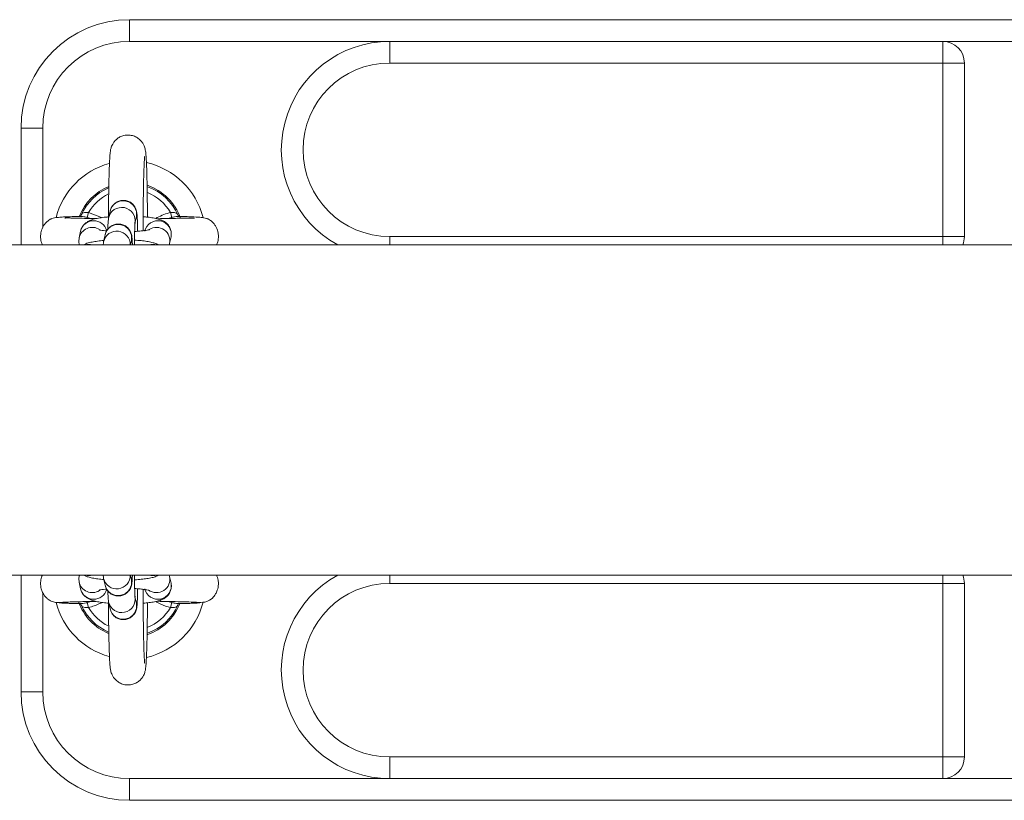
# Model space of a CAD drawing. Units: millimetres. Extents: x -1.9 to 10.2, y 0.6 to 15.2.
# Drawn here: x 6.3 to 6.6, y 4.7 to 4.8 of the extents above; entities that cross this region are included whole.
import ezdxf

# ---------------------------------------------------------------- set-up
doc = ezdxf.new("R2010")
doc.units = ezdxf.units.MM

# ---------------------------------------------------------------- blocks, each defined once
blk = doc.blocks.new('KATOPSI_K020')
at = {"color": 7, "linetype": 'Continuous', "lineweight": 5, "ltscale": 50}
for p, q in [((6.368144581901106, 4.826141225836182), (6.368144581901106, 4.831141225835381)), ((6.368144581901106, 4.831141225835381), (6.768144581900742, 4.831141225835381)), ((6.428144581902416, 4.826141225836182), (6.368144581901106, 4.826141225836182)), ((6.428144581902416, 4.826141225836182), (6.428144581902416, 4.821141225835163)), ((6.428144581902416, 4.826141225836182), (6.555644581901106, 4.826141225836182)), ((6.555644581901106, 4.821141225835163), (6.555644581901106, 4.826141225836182)), ((6.580644581900742, 4.826141225836182), (6.555644581901106, 4.826141225836182)), ((6.555644581901106, 4.821141225835163), (6.428144581902416, 4.821141225835163)), ((6.555644581901106, 4.781141225836109), (6.555644581901106, 4.821141225835163)), ((6.560644581902125, 4.821141225835163), (6.555644581901106, 4.821141225835163)), ((6.560644581902125, 4.821141225835163), (6.560644581902125, 4.781141225836109)), ((6.348144581900669, 4.806141225835745), (6.34314458190147, 4.806141225835745)), ((6.34314458190147, 4.779191225836257), (6.34314458190147, 4.806141225835745)), ((6.348144581900669, 4.806141225835745), (6.348144581900669, 4.783258235807807)), ((6.356979545457762, 4.78608039964638), (6.357015880751533, 4.786151524149318)), ((6.358413121391095, 4.785545420130802), (6.358704820812818, 4.786700227095935)), ((6.358704820812818, 4.786700227095935), (6.361713938681532, 4.785496301274179)), ((6.363650862344912, 4.78695022753891), (6.36332770946774, 4.785419323428869)), ((6.369394032454693, 4.784138805785915), (6.369717185330046, 4.785669709895956)), ((6.377584342991213, 4.786700227095935), (6.377876042411117, 4.785545420130802)), ((6.359196970707671, 4.785299388116982), (6.358413121391095, 4.785545420130802)), ((6.356860471750224, 4.782350036608477), (6.356537318874871, 4.780819132498436)), ((6.362499263002064, 4.781494641980316), (6.362176110126711, 4.779963737870276)), ((6.428144581902416, 4.781141225836109), (6.555644581901106, 4.781141225836109)), ((6.428144581902416, 4.779191225836257), (6.428144581902416, 4.781141225836109)), ((6.555644581901106, 4.781141225836109), (6.560644581902125, 4.781141225836109)), ((6.555644581901106, 4.779191225836257), (6.555644581901106, 4.781141225836109)), ((7.155090083321738, 4.779191225836257), (4.684144581901819, 4.779191225836257)), ((6.368349666133327, 4.779191225836257), (6.368565585989018, 4.780214124337363)), ((6.377397127788754, 4.779538614855483), (6.377720280665926, 4.781069518965523)), ((4.684144581901819, 4.703091225836033), (7.155090083321738, 4.703091225836033)), ((6.34314458190147, 4.676141225836545), (6.34314458190147, 4.703091225836033)), ((6.362176110126711, 4.702318713802015), (6.362499263002064, 4.700787809690155)), ((6.368565585989018, 4.702068327333109), (6.368349666133327, 4.703091225836033)), ((6.377397127788754, 4.702743836816808), (6.377267841035973, 4.703091225836033)), ((6.377720280665926, 4.701212932704948), (6.377397127788754, 4.702743836816808)), ((6.428144581902416, 4.703091225836033), (6.428144581902416, 4.701141225836182)), ((6.555644581901106, 4.701141225836182), (6.555644581901106, 4.703091225836033)), ((6.356537318874871, 4.701463319173854), (6.356860471750224, 4.699932415061994)), ((6.555644581901106, 4.701141225836182), (6.428144581902416, 4.701141225836182)), ((6.560644581902125, 4.701141225836182), (6.555644581901106, 4.701141225836182)), ((6.555644581901106, 4.661141225835308), (6.555644581901106, 4.701141225836182)), ((6.560644581902125, 4.661141225835308), (6.560644581902125, 4.701141225836182)), ((6.348144581900669, 4.699003866122439), (6.348144581900669, 4.676141225836545)), ((6.369717185330046, 4.696612741776335), (6.369394032454693, 4.698143645886375)), ((6.358413059381746, 4.696737057320206), (6.359284124767328, 4.696985121254329)), ((6.358704801156819, 4.695582257954811), (6.358413059381746, 4.696737057320206)), ((6.36332770946774, 4.696863128243422), (6.363650862344912, 4.695332224133381)), ((6.37226861333238, 4.69592153249323), (6.372270934461085, 4.69667615943581)), ((6.376981196747693, 4.69698586908271), (6.377876104422285, 4.696737057320206)), ((6.377876104422285, 4.696737057320206), (6.377584362647212, 4.695582257954811)), ((6.348144581900669, 4.676141225836545), (6.34314458190147, 4.676141225836545)), ((6.428144581902416, 4.656141225836109), (6.428144581902416, 4.661141225835308)), ((6.428144581902416, 4.661141225835308), (6.555644581901106, 4.661141225835308)), ((6.555644581901106, 4.661141225835308), (6.560644581902125, 4.661141225835308)), ((6.555644581901106, 4.656141225836109), (6.555644581901106, 4.661141225835308)), ((6.368144581901106, 4.656141225836109), (6.428144581902416, 4.656141225836109)), ((6.368144581901106, 4.65114122583509), (6.368144581901106, 4.656141225836109)), ((6.428144581902416, 4.656141225836109), (6.555644581901106, 4.656141225836109)), ((6.555644581901106, 4.656141225836109), (6.580644581900742, 4.656141225836109)), ((6.768144581900742, 4.65114122583509), (6.368144581901106, 4.65114122583509))]:
    blk.add_line(p, q, dxfattribs=at)
at = {"color": 7, "linetype": 'Continuous', "lineweight": 5, "ltscale": 2500}
for centre, radius, start, end in [((6.368144581901106, 4.806141225835745), 0.025, 90, 180), ((6.368144581901106, 4.806141225835745), 0.02000000000000045, 90, 180), ((6.428144581902416, 4.801141225836545), 0.025, 90, 241.4020377732195), ((6.555644581901106, 4.821141225835163), 0.00500000000000091, 0, 90), ((6.428144581902416, 4.801141225836545), 0.02, 90, 270), ((6.368144581901106, 4.781141225836109), 0.01750000000000033, 105.5074690199873, 165.4895561598968), ((6.368144581901106, 4.781141225836109), 0.01749999999999996, 14.44558920212106, 77.00392280575049), ((6.368144581901106, 4.781141225836109), 0.01249999999999977, 112.6016171099316, 157.5904132587265), ((6.368144581901106, 4.781141225836109), 0.01250000000000051, 19.7608823220783, 70.8103322420394), ((6.368144581901106, 4.781141225836109), 0.01220455154795272, 24.23794637170568, 70.2709488788028), ((6.368144581901106, 4.781141225836109), 0.0122045515479531, 113.2604618061537, 155.762053628296), ((6.368144581901106, 4.781141225836109), 0.01095497989173336, 116.3381244073032, 149.5065026072672), ((6.368144581901106, 4.781141225836109), 0.01095497989173373, 30.49349739273046, 67.87861040129197), ((6.36667970358485, 4.78628950195889), 0.00310007057222567, 348.4672295391603, 167.6940157885165), ((6.366356847202951, 4.784758442379825), 0.003100096619772264, 349.4421198463959, 168.4849601974407), ((6.359891030054314, 4.781680768064689), 0.003103579226116034, 14.77189933350675, 167.5466821290434), ((6.365528104243822, 4.780833916402116), 0.003100070572226454, 348.4672295028751, 167.6940158213651), ((6.374682759632378, 4.781689124900367), 0.003100071861638867, 348.4707452985563, 167.6905000290722), ((6.359563181403246, 4.780153355119182), 0.003097852491867143, 57.30685192626933, 168.419892747572), ((6.365205777973642, 4.779297774908628), 0.003101634368920405, 358.0313561228889, 168.394927503087), ((6.374354777327426, 4.780150409664202), 0.003102996902847645, 348.1382955605283, 122.3570138608264), ((6.555644581901106, 4.781141225836109), 0.00500000000000091, 337.0455006005793, 0), ((6.358729788472374, 4.776198005152764), 0.00312603679887653, 73.23838920165446, 106.7616108302759), ((6.373523274402942, 4.776198005152764), 0.003126036798871632, 73.23838920164188, 106.7616108302682), ((6.358729788472374, 4.706084446517707), 0.003126036798867454, 253.2383891601034, 286.7616108398967), ((6.365205516477545, 4.702985332851313), 0.0031018732425427, 192.3871213828904, 1.956366278010359), ((6.365528104243822, 4.701448535270174), 0.003100070572225573, 192.3059842114835, 11.5327704608397), ((6.374354481406954, 4.702131906671639), 0.003103209157947106, 234.0741471854958, 12.06141151345994), ((6.373523274402942, 4.706084446519526), 0.003126036798892818, 253.2383891697307, 286.7616107983592), ((6.428144581902416, 4.681141225835745), 0.02500000000000034, 118.5979622267805, 270), ((6.555644581901106, 4.701141225836182), 0.00500000000000091, 0, 22.95449939942068), ((6.359562907057807, 4.702129018467531), 0.00309768608411622, 191.8281976762393, 301.6272149951459), ((6.359891028047969, 4.700601671349432), 0.003103574623460953, 192.4531049183485, 345.316396706943), ((6.374682759632378, 4.700593326770104), 0.003100071861638722, 192.3094999709278, 11.52925470144365), ((6.428144581902416, 4.681141225835745), 0.02000000000000023, 90, 270), ((6.366356560884924, 4.697523863118477), 0.003100074087304636, 192.2831014479682, 11.49057688986596), ((6.368144581901106, 4.701141225836182), 0.01749999999999984, 194.4465506335243, 254.4886716755888), ((6.368144581901106, 4.701141225836182), 0.01250000000000008, 199.7662089760685, 247.1723465265176), ((6.368144581901106, 4.701141225836182), 0.01220455154795249, 204.2380669175881, 246.5823061813049), ((6.368144581901106, 4.701141225836182), 0.01095497989173306, 210.4932947989568, 243.517813632246), ((6.36667970358485, 4.6959929497134), 0.00310007057222529, 192.3059842114871, 11.53277046082691), ((6.368144581901106, 4.701141225836182), 0.01750000000000101, 283.017755772448, 345.7918011827293), ((6.368144581901106, 4.701141225836182), 0.01095497989173282, 291.8887199980674, 329.5067052010448), ((6.368144581901106, 4.701141225836182), 0.01250000000000024, 289.137049705525, 337.9724692430537), ((6.368144581901106, 4.701141225836182), 0.01220455154795292, 289.6847930517688, 335.7619330824119), ((6.368144581901106, 4.676141225836545), 0.025, 180, 270), ((6.368144581901106, 4.676141225836545), 0.02000000000000023, 180, 270), ((6.555644581901106, 4.661141225835308), 0.00500000000000091, 270, 0)]:
    blk.add_arc(centre, radius, start, end, dxfattribs=at)
at = {"color": 7, "linetype": 'Continuous', "lineweight": 5, "ltscale": 50}
for points, knots in [([(6.37227085797258, 4.785611113551568), (6.372270201766696, 4.785861433503669), (6.372268494612399, 4.78651265498047), (6.37226072617068, 4.787910655990345), (6.372244915423835, 4.789778696593203), (6.372216877852225, 4.791890294634868), (6.372180413153728, 4.793858470879059), (6.372135953241923, 4.795647825132619), (6.372084003777672, 4.797229561838321), (6.37202475801223, 4.798582766794425), (6.371956601507009, 4.799706364554368), (6.371886561738393, 4.800477417265938), (6.37180653266023, 4.8010393491586), (6.371695303006163, 4.801541250850278), (6.371507093245782, 4.802089303744651), (6.371193878722806, 4.802700637892485), (6.370691343038743, 4.803349434536358), (6.369972184426842, 4.803946627100231), (6.369058593462796, 4.80438779263568), (6.367987667291345, 4.804594555353106), (6.36690339074903, 4.804500334914337), (6.365942971023287, 4.804142763357959), (6.365195857358231, 4.803641134305508), (6.364640413540656, 4.803069362400493), (6.364255094850705, 4.802489630894343), (6.364010680307729, 4.801957165163913), (6.36386780741941, 4.801510607971068), (6.363780434991895, 4.801126656748238), (6.363711814642556, 4.800706742693365), (6.363647459146705, 4.800134261520725), (6.363582847586258, 4.799283127853414), (6.363519026178437, 4.798081858281876), (6.363462329592039, 4.796631380437248), (6.363412499354126, 4.794930796238987), (6.363371020511295, 4.793047350542111), (6.363337872572629, 4.791005702985785), (6.363313961462154, 4.788837917461933), (6.363299855985133, 4.786895104210998), (6.363297635117306, 4.785676923715073), (6.363296812033695, 4.785225449177233)], [0, 0, 0, 0, 0.01301180511437693, 0.0338509450661682, 0.07355137233248753, 0.1133016742710594, 0.1531089684891487, 0.1930141951443516, 0.2330912440696706, 0.2734930161503351, 0.3145987132830783, 0.3576889694953808, 0.3839706961547376, 0.4004409982294785, 0.4124858513443128, 0.4253028829137583, 0.4400872408018148, 0.4564704640572232, 0.4741880808101273, 0.4926240921166313, 0.5127547897314548, 0.53016312359457, 0.5456519177976612, 0.5596558189926599, 0.5723128806074762, 0.583766242102387, 0.5950373074928935, 0.6080227571221211, 0.625495961094501, 0.6542866707637918, 0.6954002054705739, 0.7348356558476118, 0.7764568994643654, 0.8170097428005525, 0.857129458500826, 0.8970438243147009, 0.9368494721304764, 0.9765955410362799, 1, 1, 1, 1]), ([(6.37129714214916, 4.782484361585375), (6.371295749670935, 4.783147356325571), (6.371292772172637, 4.78456502030167), (6.371299594870834, 4.786738423164934), (6.371315015202526, 4.788947957094933), (6.371339531838203, 4.791061171848924), (6.371372306958619, 4.793034594213168), (6.371412625950143, 4.794827647032434), (6.37145949619935, 4.796402227881117), (6.371511093881963, 4.797719006741318), (6.371563854124361, 4.798705201746998), (6.371607716370818, 4.799315386457238), (6.37164113559902, 4.799617313134149), (6.371641572876797, 4.799619666282524), (6.371641711543816, 4.799620412495642)], [0, 0, 0, 0, 0.08282287608690048, 0.1770979480991001, 0.2713495345499031, 0.3655287869934173, 0.4595759305982586, 0.5533986275546788, 0.6468365240758482, 0.7395794833162037, 0.8309556655474009, 0.9081035792674734, 0.9708584836908922, 1, 1, 1, 1]), ([(6.370009900990226, 4.782361177085477), (6.370002782880874, 4.782785032248285), (6.36998799497178, 4.783665593340629), (6.369955193034002, 4.784784693334586), (6.369914726109528, 4.785730882438656), (6.369868913200662, 4.786345309346871), (6.369820211012666, 4.786769536631255), (6.369716528103709, 4.787233447632389), (6.369532381925637, 4.787728641591457), (6.369205353411417, 4.788277474001006), (6.368679883779805, 4.788826844054711), (6.367949276515901, 4.789272516638448), (6.367062108302889, 4.789510220733064), (6.36613137108634, 4.789473102910051), (6.365306242952101, 4.789185427696793), (6.364665691648952, 4.788747134794903), (6.364211937457185, 4.788251617846981), (6.363914530590591, 4.787759810033094), (6.363729962959951, 4.78729073698014), (6.363677359396206, 4.787064291074785), (6.363650862344912, 4.78695022753891)], [0, 0, 0, 0, 0.08827000781171684, 0.1833813554695755, 0.2798436383474396, 0.3805408085692075, 0.4426239385272895, 0.4762126535188297, 0.508214812692731, 0.548190254189258, 0.5950358118995606, 0.6468596795627424, 0.7031647808159721, 0.7607028273165644, 0.8147051885791122, 0.8609935722327033, 0.9017477967697776, 0.9375541649545893, 0.9685452787927552, 1, 1, 1, 1]), ([(6.356697419566444, 4.785785453390417), (6.356369434127373, 4.785777059802058), (6.3554248334558, 4.785752886205955), (6.354027255282745, 4.785702951672647), (6.352623105359271, 4.785633464931379), (6.351592925163459, 4.785552011389882), (6.350841399214005, 4.78544226365193), (6.350423144879642, 4.785351584056116), (6.350015305183661, 4.785181276431103), (6.349706452779174, 4.785020217081183), (6.349381857772642, 4.78480561237302), (6.349054733610501, 4.784522445481343), (6.348744418518436, 4.78420643501704), (6.348407803755435, 4.783765715596019), (6.3480869412424, 4.783186903961905), (6.347853739463062, 4.782578523745542), (6.347696618960072, 4.78195218172732), (6.347609550276502, 4.781055334271514), (6.347707772342801, 4.780073567872023), (6.347966620108309, 4.77943376854455), (6.348064747183344, 4.779191225836257)], [0, 0, 0, 0, 0.06280816588634831, 0.1808880172125356, 0.3182324739776705, 0.4322416347439444, 0.5224733033884664, 0.6123304280115122, 0.6373199966691677, 0.6575972446970879, 0.693674199271968, 0.7103686290439856, 0.7267112268461761, 0.7599432950564893, 0.7929360666495653, 0.8249227038179789, 0.8565051505051926, 0.8973176124552923, 0.9610739442343268, 0.9999999999999999, 0.9999999999999999, 0.9999999999999999, 0.9999999999999999]), ([(6.356981923051535, 4.786083425404286), (6.356924033231735, 4.785997803710416), (6.356812158733192, 4.785832336203384), (6.356674858766382, 4.785783055531283), (6.356695451534506, 4.785787214412267), (6.35669988065365, 4.78578810891122)], [0, 0, 0, 0, 0.4570228183490023, 0.8832157339730006, 1, 1, 1, 1]), ([(6.356835018251331, 4.785788122560916), (6.356872901788847, 4.785792492708424), (6.356928629574213, 4.785798921322566), (6.357178829367513, 4.785781906908596), (6.357419857748937, 4.785746741745243), (6.357889762927698, 4.785656878781083), (6.358158695406928, 4.785599604745585), (6.358413121391095, 4.785545420130802)], [0, 0, 0, 0, 0.1009683322205387, 0.148527355675433, 0.5254217581407893, 0.5510209981629776, 0.9999999999999999, 0.9999999999999999, 0.9999999999999999, 0.9999999999999999]), ([(6.36338147308652, 4.785674023140018), (6.363244119272167, 4.785664174884005), (6.362600395047593, 4.785618019916001), (6.361579904932114, 4.785489152081936), (6.360319003427321, 4.785271118345918), (6.359368007407284, 4.785010387462535), (6.358539629022744, 4.784629551855687), (6.357883603505798, 4.784164209646406), (6.357316092978181, 4.783523533669722), (6.356988961601928, 4.782874217962672), (6.356887670467586, 4.782460995260408), (6.356860471750224, 4.782350036608477)], [0, 0, 0, 0, 0.04454438431649661, 0.2087623072120921, 0.3802954254385922, 0.574051885520159, 0.6838308786813125, 0.7742179601423561, 0.867398574125841, 0.9643938355405867, 1, 1, 1, 1]), ([(6.358704820812818, 4.786700227095935), (6.35853905377644, 4.786704557838675), (6.35820627132216, 4.786713251938636), (6.357749596641042, 4.786680279530628), (6.357370290465951, 4.786541294617564), (6.357130232664531, 4.786346359096569), (6.357045329255016, 4.786201699067533), (6.357015880751533, 4.786151524149318)], [0, 0, 0, 0, 0.2137990082543271, 0.4292081285635339, 0.6483139002140775, 0.8780186825241213, 0.9999999999999999, 0.9999999999999999, 0.9999999999999999, 0.9999999999999999]), ([(6.377720280665926, 4.781069518965523), (6.377760407997812, 4.781413319284184), (6.377838044430064, 4.782078487611216), (6.377574424680461, 4.783008975860866), (6.377139919705769, 4.783746337720004), (6.376605826221748, 4.78429466524176), (6.376029229067171, 4.78468842960865), (6.375411744828853, 4.784978035244421), (6.374629499584444, 4.785231875257523), (6.373628260786973, 4.785438783375866), (6.372470878147396, 4.785602721900432), (6.371641500888472, 4.785667916123202), (6.371298050376026, 4.785694913476618)], [0, 0, 0, 0, 0.09458091877380462, 0.1829906150358142, 0.2610735644882379, 0.3346824250077561, 0.4086069632476038, 0.4897306278843455, 0.5923110719909864, 0.7522984360072341, 0.8974251726615028, 1, 1, 1, 1]), ([(6.374123280277672, 4.78531596706307), (6.375145011773384, 4.785811467496387), (6.376270138739528, 4.786357110750032), (6.377473736330103, 4.786671349580502), (6.377584342991213, 4.786700227095935)], [0, 0, 0, 0, 0.9081032879934566, 0.9999999999999999, 0.9999999999999999, 0.9999999999999999, 0.9999999999999999]), ([(6.377584342991213, 4.786700227095935), (6.377647068785336, 4.786701001701658), (6.377873213655221, 4.786703794379719), (6.378266386417636, 4.786713050405524), (6.378710101161232, 4.786636194368839), (6.379075960333466, 4.786444780809688), (6.379207276600027, 4.786249621480238), (6.379273283052498, 4.786151524149318)], [0, 0, 0, 0, 0.08121761010013258, 0.2928132869131848, 0.5183934120610906, 0.7579192330768953, 1, 1, 1, 1]), ([(6.377876042411117, 4.785545420130802), (6.377974599286063, 4.78556579324686), (6.378310549392154, 4.785635238938994), (6.378836017763206, 4.785747832560446), (6.37925279711726, 4.785798140344923), (6.37941764506013, 4.785797616445052), (6.379444155908459, 4.785797532191282)], [0, 0, 0, 0, 0.1795667366762671, 0.6120878294327147, 0.9376159604057968, 0.9999999999999999, 0.9999999999999999, 0.9999999999999999, 0.9999999999999999]), ([(6.379588445527588, 4.785789241470411), (6.379591946980327, 4.785788457276794), (6.379604361573911, 4.785785676873274), (6.379447269423508, 4.785852322225765), (6.379337110162851, 4.786046431221621), (6.379277476690731, 4.786151509937554)], [0, 0, 0, 0, 0.1526725600623143, 0.5413088549588936, 1, 1, 1, 1]), ([(6.379444155908459, 4.785797532191282), (6.379455612051061, 4.78579772973535), (6.379517378510172, 4.785798794797302), (6.379560529411719, 4.785787219574559), (6.379595676894496, 4.785777791268629)], [0, 0, 0, 0, 0.1854751406268997, 1, 1, 1, 1]), ([(6.388209569156061, 4.779191225836257), (6.388269663490973, 4.779314599991267), (6.38853450096849, 4.77985831348451), (6.388670001301762, 4.780812271879768), (6.388597998779915, 4.782089669704874), (6.388260224453006, 4.783124817744465), (6.387824884174734, 4.783841139978904), (6.387537670300844, 4.784205051584649), (6.387232548114298, 4.784532461364506), (6.386813452344541, 4.784880078643255), (6.386429867688094, 4.785105702330839), (6.386124268169624, 4.785247423604233), (6.385757942672171, 4.785376236270167), (6.385147643487471, 4.785501146152455), (6.383943607054789, 4.785622719426101), (6.382224155465337, 4.78570537071937), (6.380649841315062, 4.785759299100391), (6.379821968136639, 4.785780021691608), (6.379596312909598, 4.785785670093901)], [0, 0, 0, 0, 0.02069792248781148, 0.09121634616690276, 0.1401523300630028, 0.213816153223902, 0.249615432539723, 0.2664659556872863, 0.2830264879103133, 0.3165516184640497, 0.3531679778396239, 0.3740251911041239, 0.4045001694448518, 0.5023837381396087, 0.6489032274202375, 0.8427214738782506, 0.9571302435262611, 1, 1, 1, 1]), ([(6.360436223411853, 4.785275210484542), (6.360243558120601, 4.785278688659673), (6.359269060386396, 4.785296281213959), (6.357688974528173, 4.785329891232323), (6.355774159576868, 4.785374406117626), (6.354211960787325, 4.785412416384133), (6.353297957218274, 4.785461010815197), (6.353267447310827, 4.785395295266426), (6.353255627894214, 4.785369837321923)], [0, 0, 0, 0, 0.04979893083533296, 0.2518821357688989, 0.4603251208037628, 0.6734292125373204, 0.8734877690206898, 1, 1, 1, 1]), ([(6.368805501392671, 4.779191225836257), (6.368804590784748, 4.779223612245914), (6.36879272666647, 4.779645568334672), (6.368762571109073, 4.780259202207162), (6.368717404845484, 4.780892359232894), (6.368668602016442, 4.781313671430325), (6.368564930548928, 4.781777913873157), (6.368380781984342, 4.782273038696076), (6.368053754277753, 4.782821894468725), (6.367528284371474, 4.783371256578903), (6.366797677193063, 4.783816931667388), (6.365910508954585, 4.784054635007124), (6.364979771745311, 4.784017517393295), (6.364154643611073, 4.783729842129105), (6.363514092307923, 4.783291549238129), (6.363060338114337, 4.782796032288388), (6.362762931247744, 4.782304224474501), (6.362578363617104, 4.781835151423365), (6.362525760053359, 4.781608705518011), (6.362499263002064, 4.781494641980316)], [0, 0, 0, 0, 0.009724603645773103, 0.1266999213781148, 0.2488106897533058, 0.3240960099427674, 0.3648274802245826, 0.4036350081599212, 0.4521113642136951, 0.5089187902254773, 0.5717631808532196, 0.6400417547429567, 0.7098154639099651, 0.7753016122627069, 0.8314333792461989, 0.8808541292215653, 0.9242748442440726, 0.9618563245900134, 0.9999999999999999, 0.9999999999999999, 0.9999999999999999, 0.9999999999999999]), ([(6.36332770946774, 4.785419323428869), (6.363301968737687, 4.785269494985187), (6.363249711309436, 4.784965321456184), (6.363215403710456, 4.784524725491792), (6.363174066004831, 4.783870345174364), (6.363151046677558, 4.783182558416229), (6.363139880181734, 4.782848918430318)], [0, 0, 0, 0, 0.1837570422455457, 0.3730535176913856, 0.6958731553574359, 1, 1, 1, 1]), ([(6.369278555986057, 4.779191225836257), (6.369282303206091, 4.77962703286903), (6.36929019870604, 4.780545290339433), (6.369312790239746, 4.781795855726159), (6.36934176162049, 4.782891483262574), (6.369375568489886, 4.783691903046929), (6.369399565378444, 4.784107252342437), (6.36941995781217, 4.784286935122509), (6.369415283178569, 4.784256348222698), (6.36941459519312, 4.784251846616826)], [0, 0, 0, 0, 0.1708653098383116, 0.360017932646184, 0.5479133904306329, 0.7329903124202587, 0.8827286750589671, 0.9827406726059185, 1, 1, 1, 1]), ([(6.38307545637781, 4.785324929971466), (6.383080520056865, 4.785333895228177), (6.383106212290841, 4.785379383400141), (6.382845341572647, 4.785382055488299), (6.382312391037885, 4.785405825517955), (6.381276126182456, 4.785389895188928), (6.379697641058556, 4.785354452538741), (6.377927217800789, 4.785316164485266), (6.376210363717291, 4.785279971976706), (6.374991022644281, 4.785259766489617), (6.374427292229484, 4.785250425011327)], [0, 0, 0, 0, 0.0254148570851164, 0.1289506034104979, 0.2314654516764663, 0.4228747424050139, 0.5947551151762221, 0.7457009391673354, 0.8824314882641687, 0.9999999999999999, 0.9999999999999999, 0.9999999999999999, 0.9999999999999999]), ([(6.377876042411117, 4.785545420130802), (6.377774423604023, 4.785525616629457), (6.377478804447492, 4.785468006286465), (6.377194106967181, 4.785365119325434), (6.377007273978052, 4.785297599661135)], [0, 0, 0, 0, 0.3437490574582331, 1, 1, 1, 1]), ([(6.36285580052845, 4.782424964552774), (6.362620865033932, 4.782448519112222), (6.362086797263146, 4.782502064581422), (6.361527054971702, 4.782595135453448), (6.361153565513632, 4.782683055289453), (6.36113127351291, 4.782691249474738), (6.361122431345393, 4.782694499714125)], [0, 0, 0, 0, 0.2449888725383519, 0.55692164320467, 0.8242520782804587, 0.9999999999999999, 0.9999999999999999, 0.9999999999999999, 0.9999999999999999]), ([(6.372794292300568, 4.782744163105235), (6.372788096611657, 4.782741838556831), (6.372772172974692, 4.782735864198912), (6.372475099865369, 4.782658802436345), (6.371922969688057, 4.782559240049522), (6.371070309668539, 4.78244963709767), (6.370178545456838, 4.78236509371709), (6.369543898200391, 4.78233319028368), (6.369328757319636, 4.78232237524935)], [0, 0, 0, 0, 0.09817222945096499, 0.2523139871214106, 0.4376033623808272, 0.6502783269872121, 0.881446853455861, 0.9999999999999999, 0.9999999999999999, 0.9999999999999999, 0.9999999999999999]), ([(6.356537318874871, 4.780819132498436), (6.356488242517116, 4.780472526339508), (6.356409417120631, 4.779915814940978), (6.35658070282534, 4.779389760871709), (6.356645346776531, 4.779191225836257)], [0, 0, 0, 0, 0.622595761687046, 1, 1, 1, 1]), ([(6.362229873745491, 4.780218437581425), (6.362092516245866, 4.780208572556148), (6.361448774757264, 4.780162338996888), (6.360428695375049, 4.780035340912946), (6.359165848193697, 4.779808450031851), (6.358268961833346, 4.779590798230856), (6.357673060104389, 4.779285203941981), (6.357489804992838, 4.779191225836257)], [0, 0, 0, 0, 0.06748141605608739, 0.3162593068892848, 0.5761191724142192, 0.8696457414054002, 1, 1, 1, 1]), ([(6.362176110126711, 4.779963737870276), (6.362150188923806, 4.779814535639161), (6.362100953129811, 4.779531134803619), (6.362083315759264, 4.779300458043508), (6.362074963945815, 4.779191225836257)], [0, 0, 0, 0, 0.5264706825251787, 0.9999999999999999, 0.9999999999999999, 0.9999999999999999, 0.9999999999999999]), ([(6.374911739975687, 4.779191225836257), (6.374907887321569, 4.779193949072578), (6.374703124082771, 4.779338685397306), (6.374260934510858, 4.77950839638288), (6.373476580190072, 4.77978272888322), (6.372482684671013, 4.779983260803419), (6.371158659822868, 4.78016088626282), (6.370087739408518, 4.780262820622738), (6.369413687715678, 4.780293468749733), (6.3692895918457, 4.780299111203931)], [0, 0, 0, 0, 0.002298524902212476, 0.1221634318599589, 0.2737319716144846, 0.5101225561386717, 0.724555704148431, 0.9492894983627818, 1, 1, 1, 1]), ([(6.377300798706528, 4.779191225836257), (6.377303555414073, 4.779196816176409), (6.377355947271099, 4.779303061885003), (6.377377093866926, 4.779424020618535), (6.377397127788754, 4.779538614855483)], [0, 0, 0, 0, 0.0526170975903549, 1, 1, 1, 1]), ([(6.348065707313253, 4.703091225836033), (6.34799472065697, 4.702920243389599), (6.347842256328477, 4.70255300925237), (6.347698824548388, 4.70195186649471), (6.347605797095639, 4.701054430843215), (6.347727920257057, 4.700034031193354), (6.348041988393561, 4.699164574962197), (6.348397889650187, 4.698525041349058), (6.348801801458649, 4.697995122865905), (6.349368566526209, 4.69747304241173), (6.35013596054614, 4.697025228730126), (6.351113447716671, 4.696729719311406), (6.351816135865192, 4.696754486227292), (6.352179656555563, 4.696767298861232)], [0, 0, 0, 0, 0.05650574088656641, 0.1213623816744953, 0.2051734685919719, 0.3361013080054693, 0.4297152573496292, 0.4872486782265252, 0.5582898985695957, 0.6456273095959797, 0.7500388266211515, 0.8706879308426186, 1, 1, 1, 1]), ([(6.356633577431239, 4.703091225836033), (6.356609225757893, 4.703034809363089), (6.356459852307125, 4.702688750081506), (6.356437538520368, 4.702110370159062), (6.356511678520292, 4.701629590548691), (6.356537318874871, 4.701463319173854)], [0, 0, 0, 0, 0.1130171554432324, 0.6932485194789513, 1, 1, 1, 1]), ([(6.357482523918407, 4.703091225836033), (6.357516146700618, 4.703070076033327), (6.357764633969964, 4.702913769626321), (6.358272047623359, 4.702733875126796), (6.359103317813606, 4.702481168680606), (6.360185302287391, 4.702285994369959), (6.361269365775115, 4.702139401168097), (6.361993825360514, 4.702084017484594), (6.362229453678992, 4.702066004105291)], [0, 0, 0, 0, 0.0233221725660091, 0.1723611916399202, 0.3759129343167965, 0.6404506375720126, 0.8830576427606247, 0.9999999999999999, 0.9999999999999999, 0.9999999999999999, 0.9999999999999999]), ([(6.362076318081563, 4.703091225836033), (6.362085164447308, 4.702967891973458), (6.362101646468545, 4.702738103720549), (6.362152534939923, 4.702451492612454), (6.362176110126711, 4.702318713802015)], [0, 0, 0, 0, 0.5367283150357708, 1, 1, 1, 1]), ([(6.362499263002064, 4.700787809690155), (6.362520251778733, 4.700695995012211), (6.362568885898327, 4.700483246719159), (6.362743918180968, 4.700009844780652), (6.363076109847498, 4.699456147865931), (6.363600957304698, 4.698908523403588), (6.36433170649525, 4.698464061695631), (6.365219453814461, 4.698227347016655), (6.366149993819818, 4.698265706449092), (6.366974391713484, 4.698554163343942), (6.3676141847709, 4.698993061496367), (6.36806694212919, 4.699487984562438), (6.368364651046249, 4.699981839969041), (6.368536615439552, 4.700419958902785), (6.368624074250874, 4.700758441264043), (6.368676042365223, 4.701049734587286), (6.368718259535854, 4.70140125522812), (6.368756856637447, 4.701934379176237), (6.368787804384738, 4.702521062372398), (6.368801654484741, 4.702992841579544), (6.368804542768885, 4.703091225836033)], [0, 0, 0, 0, 0.03143562907758105, 0.0728410371750501, 0.1209583368840431, 0.1777085304104741, 0.2406813344336248, 0.3090662027950264, 0.3789356705048793, 0.4444641230556772, 0.5006410281263317, 0.5501033411035557, 0.5935586506799823, 0.6311686074184826, 0.6632132132584867, 0.6974979625656829, 0.7531242136965559, 0.8554263002743444, 0.9698507783126727, 1, 1, 1, 1]), ([(6.369415540472801, 4.698026493437283), (6.369415359778031, 4.698027804908634), (6.369414741936453, 4.698032289172261), (6.369395328815699, 4.698248001628599), (6.369369479306442, 4.698712293613426), (6.36933906070135, 4.69948806904722), (6.369311516858033, 4.700547421156443), (6.369289827368448, 4.701769282268287), (6.369282214846862, 4.702668444560913), (6.369278635477713, 4.703091225836033)], [0, 0, 0, 0, 0.04546738363001973, 0.1554647971238571, 0.2978292455680083, 0.4665539140588913, 0.6479155043745425, 0.8344517631987556, 1, 1, 1, 1]), ([(6.369289515651872, 4.70198019631971), (6.36932636099209, 4.701981740547126), (6.36988551649938, 4.70200517532794), (6.370874458744765, 4.702094830106944), (6.372210875982091, 4.702250973301489), (6.37333120851963, 4.702477020893639), (6.37416610082164, 4.702696371758066), (6.374694486151384, 4.70298780037956), (6.374882005459767, 4.703091225836033)], [0, 0, 0, 0, 0.01505514822460317, 0.2284730975758113, 0.4471275209932917, 0.678690822530926, 0.8859701972583846, 0.9999999999999999, 0.9999999999999999, 0.9999999999999999, 0.9999999999999999]), ([(6.384109507248468, 4.696767298861232), (6.384732749708746, 4.696778133249609), (6.385873581592932, 4.696797965365477), (6.387185346246952, 4.69762375944083), (6.387958811747922, 4.69857229009358), (6.388479258744155, 4.699700776689497), (6.388670555917088, 4.700805018146639), (6.38861659894701, 4.702015824543196), (6.388343697671189, 4.702707147200272), (6.388192081708439, 4.703091225836033)], [0, 0, 0, 0, 0.2182813964743904, 0.3995593898882613, 0.5335408607939119, 0.6300544772132535, 0.7744836561264204, 0.8747097191136635, 1, 1, 1, 1]), ([(6.356860471750224, 4.699932415061994), (6.356955401445703, 4.699620355568186), (6.357129962304498, 4.699046526973689), (6.357634986242374, 4.698372551427383), (6.358182554214181, 4.697887051299404), (6.358769311386823, 4.697538244359748), (6.35942525734481, 4.697266583025339), (6.360254265758158, 4.697030318413454), (6.361337081024431, 4.696829104721473), (6.362420946757084, 4.696683949076032), (6.363145420197725, 4.696628464682362), (6.36338105302184, 4.696610418548516)], [0, 0, 0, 0, 0.1012309690357943, 0.1861479156554686, 0.2686331379553255, 0.3540620885468082, 0.4526308796073923, 0.5872523318861618, 0.7622076003912296, 0.9226587315974089, 1, 1, 1, 1]), ([(6.361124422633111, 4.699589652544091), (6.361119943228005, 4.699587988934582), (6.361102754725835, 4.699581605282219), (6.361308869646564, 4.699642193667387), (6.361766216879005, 4.699727012064614), (6.362308030599706, 4.699809309853663), (6.362740831124938, 4.699847852616585), (6.362858941335617, 4.699858370842776)], [0, 0, 0, 0, 0.07817701127585207, 0.2999830733681023, 0.5681147205656637, 0.8821395579758017, 1, 1, 1, 1]), ([(6.363140900420149, 4.699432273577258), (6.363150196176321, 4.699138543615845), (6.363171215180955, 4.698474379025356), (6.363213633162559, 4.697786128532243), (6.363245900954098, 4.697331477964326), (6.363304454013814, 4.69699626457259), (6.36332770946774, 4.696863128243422)], [0, 0, 0, 0, 0.2619915325474718, 0.5923995561970838, 0.8381137850916067, 1, 1, 1, 1]), ([(6.363650862344912, 4.695332224133381), (6.363671851119761, 4.695240409455437), (6.363720485239355, 4.695027661162385), (6.363895517521996, 4.694554259222059), (6.364227709190345, 4.694000562307338), (6.364752556647545, 4.693452937844995), (6.365483305838097, 4.693008476138857), (6.366371053157309, 4.692771761450786), (6.367301593160846, 4.692810120923241), (6.368125991059969, 4.693098577681667), (6.368765784102834, 4.69353747625064), (6.36921854150296, 4.694032398039781), (6.369516250292691, 4.694526257369944), (6.3696882150698, 4.694964364489351), (6.369775672664218, 4.695302884296325), (6.369827646455633, 4.695594002690996), (6.369869817360268, 4.69594694911757), (6.369908769841459, 4.696469121054179), (6.369949464183264, 4.697322393803915), (6.369983142051751, 4.698466647801979), (6.370003531213115, 4.699368708535985), (6.370009541983563, 4.699888811666824), (6.370009881343321, 4.699918175949279)], [0, 0, 0, 0, 0.02588723256112081, 0.05998457561291364, 0.0996091597020609, 0.1463429296572194, 0.1982010177759588, 0.2545159395026552, 0.3120534284157258, 0.3660160924478785, 0.412277759505313, 0.4530099616792304, 0.4887953980782979, 0.5197671878999846, 0.5461559126702835, 0.5743893950168449, 0.620197598694728, 0.7044433410080582, 0.7986718696102024, 0.8983257211852615, 0.9942596151276776, 1, 1, 1, 1]), ([(6.369328601550478, 4.699961110296499), (6.369657017804457, 4.699942349485354), (6.370419910687815, 4.699898769153151), (6.371387064796181, 4.699797778299398), (6.37218473134908, 4.699679136341729), (6.372633771253277, 4.69958999487244), (6.372836119614476, 4.699521958695186), (6.372797509596239, 4.699538300917993), (6.372792101644336, 4.699540589906974)], [0, 0, 0, 0, 0.1839071156783997, 0.4272061084204474, 0.6372340324922338, 0.8226478499126189, 0.9751589943935671, 1, 1, 1, 1]), ([(6.371641705992261, 4.682660443218992), (6.371642319451894, 4.682656663901071), (6.371644658794139, 4.682642252020742), (6.371619659542375, 4.682843391956339), (6.371584249657644, 4.683279652806959), (6.371536789177298, 4.68404711225412), (6.371487192508539, 4.685134132934763), (6.371438864284755, 4.686522191515905), (6.371395279848912, 4.68816609044552), (6.371358166404207, 4.690022720937122), (6.371328774451285, 4.692048646589683), (6.371307709726352, 4.694201101712679), (6.371296115211408, 4.696433742659792), (6.371292633525627, 4.698319186169101), (6.3712965395016, 4.699434671250856), (6.371297816805054, 4.699799449201237)], [0, 0, 0, 0, 0.01819299913704562, 0.06937635716612874, 0.1358212986633585, 0.2149443090084854, 0.3017546006164564, 0.3923721645879132, 0.4847819994272968, 0.5780723750150798, 0.6718254111093183, 0.7658344805046841, 0.8599869360944404, 0.9542139295447537, 0.9999999999999999, 0.9999999999999999, 0.9999999999999999, 0.9999999999999999]), ([(6.371297173111998, 4.696587524442293), (6.371532870821284, 4.696604636206757), (6.372268632668238, 4.696658052860585), (6.373355320270093, 4.696800198853452), (6.374483311937183, 4.697012410046227), (6.375382180872293, 4.697281570817722), (6.376167957680991, 4.697663406112042), (6.376841814560066, 4.698192687303163), (6.377383178824857, 4.698881689948394), (6.37773783871944, 4.699748514529347), (6.377826020931934, 4.700563026810414), (6.377747452527728, 4.701045927709856), (6.377720280665926, 4.701212932704948)], [0, 0, 0, 0, 0.06932647679306264, 0.2164118479244774, 0.3721808171259154, 0.5116143729770377, 0.6154429740928467, 0.6956730378792265, 0.7790352332780192, 0.8652439076515415, 0.9533963581238611, 1, 1, 1, 1]), ([(6.351957184328967, 4.696716612956152), (6.351955151810216, 4.696716166590704), (6.351872190848553, 4.696697947396387), (6.352178204252596, 4.696662733902485), (6.352904976057289, 4.696610884004258), (6.354195932702169, 4.696559911912118), (6.355565233906418, 4.696517782547744), (6.356631183051832, 4.696493176836157), (6.356983092221526, 4.696485053582364)], [0, 0, 0, 0, 0.00553009875268854, 0.2257209559156319, 0.44662622864088, 0.6682500721133673, 0.8904770995811894, 1, 1, 1, 1]), ([(6.352219029827211, 4.696771648565118), (6.352375882491287, 4.696784480393035), (6.352674496242798, 4.696808909433457), (6.353589469529652, 4.6968456028535), (6.354665386200395, 4.696879261460708), (6.355917499836323, 4.696912276262083), (6.357240595111762, 4.696942923024835), (6.358533351994083, 4.696969617996729), (6.359556521588274, 4.696991387565504), (6.360196282718789, 4.69700248566005), (6.36047560649331, 4.697007331158602)], [0, 0, 0, 0, 0.1792814571253014, 0.3413133539071962, 0.4858231462829965, 0.6124976636542384, 0.7533494111564752, 0.8619175233511863, 0.9397123130135071, 1, 1, 1, 1]), ([(6.356700710118275, 4.696493209698019), (6.35669720884016, 4.696493993853437), (6.356684795256115, 4.696496774029583), (6.356841888954477, 4.696430125653933), (6.356952055931288, 4.696236014357055), (6.357011686076476, 4.696130947617348)], [0, 0, 0, 0, 0.1526973710391843, 0.5413799944615972, 1, 1, 1, 1]), ([(6.356982720234555, 4.696491376998893), (6.356963136521699, 4.69648897595107), (6.356912085194381, 4.696482716839455), (6.356870579563292, 4.696484079340735), (6.356844995837491, 4.696484919175418)], [0, 0, 0, 0, 0.383608290531142, 1, 1, 1, 1]), ([(6.358413059381746, 4.696737057320206), (6.358314723306648, 4.696716853854014), (6.357979539968255, 4.696647989347184), (6.357465613881686, 4.696532051722897), (6.357120349904108, 4.696502969714857), (6.356982720234555, 4.696491376998893)], [0, 0, 0, 0, 0.1997983077539615, 0.6810223432755684, 1, 1, 1, 1]), ([(6.357015891292576, 4.696130904108941), (6.35708189480556, 4.696032814224964), (6.357213205858898, 4.695837668765307), (6.357579059597811, 4.695646258371198), (6.358022767065449, 4.69556940284383), (6.358415934592813, 4.695578672868578), (6.358642075419084, 4.695581479472821), (6.358704801156819, 4.695582257954811)], [0, 0, 0, 0, 0.2420783136335466, 0.4816040289601269, 0.7071872797994883, 0.9187811675299962, 1, 1, 1, 1]), ([(6.361771605396825, 4.696782905288273), (6.361593556049229, 4.696684944679873), (6.360629232479369, 4.696154385461341), (6.359569152035874, 4.695839226809767), (6.358704801156819, 4.695582257954811)], [0, 0, 0, 0, 0.1846365199227682, 1, 1, 1, 1]), ([(6.363296731414266, 4.697051976798321), (6.363296985639863, 4.69679483697837), (6.363297997872905, 4.695771001757748), (6.363309411865885, 4.694008580519949), (6.363330810539082, 4.691818597293604), (6.363361684911979, 4.68974847500067), (6.363400734225252, 4.687833647480147), (6.363447598835592, 4.686107629751859), (6.363501972066842, 4.684596582970698), (6.363563287356556, 4.683319003239376), (6.363637006682438, 4.682257655000285), (6.36370306626759, 4.681604698705996), (6.363802109911376, 4.68104487864548), (6.363914100914371, 4.680600605050131), (6.364125850118398, 4.680043612917871), (6.36448358843063, 4.679415335567683), (6.365039824831001, 4.67877113846771), (6.365812873770665, 4.678204143994662), (6.366767364149382, 4.677817744061031), (6.367843343042296, 4.67768489606533), (6.368896866112664, 4.677844241417915), (6.369807784899422, 4.678241218864059), (6.370510595036649, 4.678763990114021), (6.371026457730295, 4.679342686855307), (6.371377676873635, 4.679916418428547), (6.371596104881064, 4.68043237648817), (6.371722696620964, 4.680860205253339), (6.371803305883986, 4.681241239090014), (6.371871840900894, 4.681694435868849), (6.371935548407237, 4.682320034200529), (6.372000634447431, 4.683258718807338), (6.372062290388385, 4.684510043780392), (6.372117119507493, 4.686006057798295), (6.372165082862011, 4.687747555226451), (6.372204807311391, 4.689667836881199), (6.372235840829489, 4.691740635895258), (6.372257681784504, 4.693837894526951), (6.372265134458758, 4.695258432291666), (6.37226861333238, 4.69592153249323)], [0, 0, 0, 0, 0.01349433397551514, 0.05372942369540339, 0.09398238873804719, 0.1342741465145575, 0.1746346047278316, 0.215113146554679, 0.2558026315546066, 0.2969051647103902, 0.3389622005876431, 0.3841341634169101, 0.4011622631730269, 0.4155621969783743, 0.4278377201879303, 0.4412337168060534, 0.456672927975935, 0.4736575009661532, 0.4918604463039198, 0.5106308924085483, 0.5303166302703854, 0.5474582798789107, 0.5627972036007322, 0.5766783391684431, 0.589209381945752, 0.600631245612721, 0.6122979682054308, 0.6261287467839234, 0.6455320262499772, 0.6795811701970185, 0.7209566247298197, 0.7606066106141991, 0.8024224078257878, 0.8433828299350221, 0.8839756901576529, 0.9243886216203129, 0.9647049720174173, 1, 1, 1, 1]), ([(6.377584362647212, 4.695582257954811), (6.376824726506129, 4.69580880005924), (6.375641660747533, 4.696161619249324), (6.374564857317637, 4.69675982228182), (6.374179459918196, 4.696973924397753)], [0, 0, 0, 0, 0.6420912226006198, 1, 1, 1, 1]), ([(6.374482372994862, 4.697032734127788), (6.374724462643826, 4.697028796841551), (6.375979588695373, 4.697008383773209), (6.378144812276332, 4.696962985861319), (6.380843041429216, 4.696904646070834), (6.382627101907019, 4.696850885255117), (6.383663490219078, 4.696806182018918), (6.383932402341998, 4.696783345163567), (6.384070133975001, 4.696771648565118)], [0, 0, 0, 0, 0.04669352652832296, 0.2420849534503072, 0.4663758592000991, 0.7190350327384639, 0.8560951310473122, 1, 1, 1, 1]), ([(6.379273272511455, 4.696130904108941), (6.379243823365869, 4.696080729929236), (6.379158921115049, 4.695936077150691), (6.378918859126316, 4.695741148969319), (6.37853955688206, 4.69560217063372), (6.378082894219006, 4.695569204803178), (6.377750123011538, 4.695577917816991), (6.377584362647212, 4.695582257954811)], [0, 0, 0, 0, 0.1219884803681006, 0.3516942936949296, 0.5707992227746918, 0.7862060298934338, 1, 1, 1, 1]), ([(6.379312459149332, 4.696487586581497), (6.379297320620935, 4.696488379689981), (6.379106763058189, 4.696498363031424), (6.378869235425555, 4.696535786795721), (6.378399553385862, 4.696625507491262), (6.378130567492008, 4.696682829851852), (6.377876104422285, 4.696737057320206)], [0, 0, 0, 0, 0.03679140643276195, 0.4631151060946058, 0.4921020723818679, 1, 1, 1, 1]), ([(6.379302637181354, 4.696192394425452), (6.379302727541472, 4.696192766268723), (6.37933217783484, 4.696313956959784), (6.379488541783758, 4.69643473229371), (6.379613594061993, 4.696500178670249), (6.379593595832375, 4.696495374577353), (6.379589290964759, 4.696494340436402)], [0, 0, 0, 0, 0.001422876576364403, 0.4637425292754672, 0.8845638862196427, 1, 1, 1, 1]), ([(6.379312406915233, 4.696485204056444), (6.379662114707571, 4.696493277389891), (6.380725791444092, 4.696517833370308), (6.382093165321749, 4.696559912086741), (6.383384205369111, 4.696610883956964), (6.384110954560128, 4.696662733915218), (6.384416972975487, 4.696697947396387), (6.384334011993815, 4.696716166590704), (6.384331979473245, 4.696716612956152)], [0, 0, 0, 0, 0.1089220497415382, 0.3312990250917839, 0.5530724094822019, 0.7741267382499142, 0.9944661694162702, 0.9999999999999999, 0.9999999999999999, 0.9999999999999999, 0.9999999999999999]), ([(6.379454154123778, 4.696494328725748), (6.379417013148668, 4.696489398238555), (6.379374338824164, 4.696483733194327), (6.379319561791817, 4.69648714428331), (6.379312459149332, 4.696487586581497)], [0, 0, 0, 0, 0.8703353750657855, 1, 1, 1, 1])]:
    blk.add_open_spline(points, degree=3, knots=knots, dxfattribs=at)

msp = doc.modelspace()

# ---------------------------------------------------------------- block references
msp.add_blockref('KATOPSI_K020', (0, 0))

doc.saveas('drawing.dxf')
